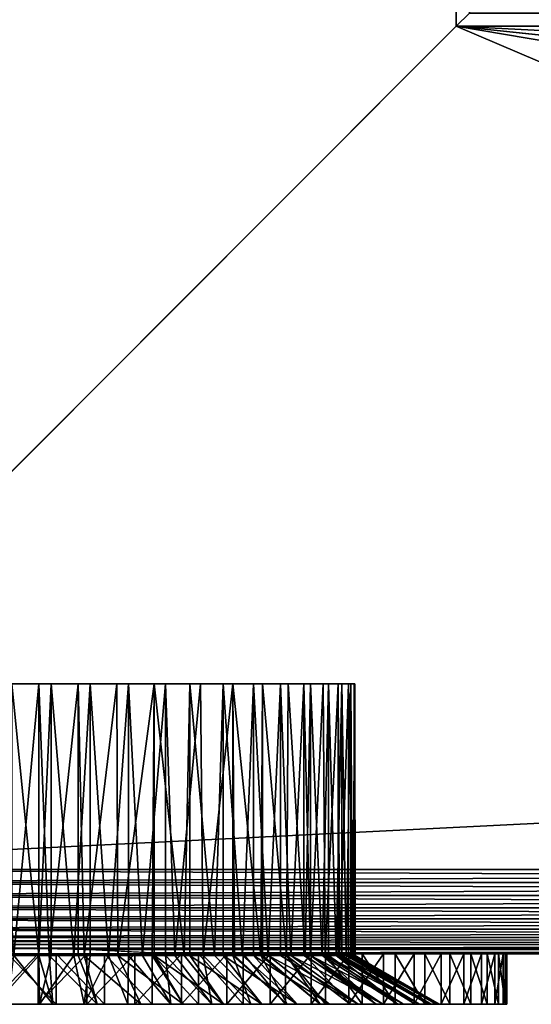
# Model space of a CAD drawing. Extents: x 0 to 551, y 0 to 1321.
# Drawn here: x 15 to 30, y 89 to 118 of the extents above; entities that cross this region are included whole.
import ezdxf

# ---------------------------------------------------------------- set-up
doc = ezdxf.new("R2010")
doc.units = 0
doc.header["$MEASUREMENT"] = 0

msp = doc.modelspace()

# ---------------------------------------------------------------- linework, layer by layer
for points in [[(2.499998, 93.125191, 68), (27.5, 1293.125, 68), (2.499998, 1318.125, 68)], [(2.499998, 93.125191, 38), (2.499998, 1318.125, 38), (27.5, 118.125198, 38)], [(27.5, 118.125198, 38), (2.499998, 1318.125, 38), (27.5, 1293.125, 38)], [(2.499998, 1318.125, 66.5), (27.5, 1293.125, 66.5), (2.499998, 93.125191, 66.5)], [(27.5, 1293.125, 39.5), (2.499998, 1318.125, 39.5), (27.5, 118.125198, 39.5)], [(27.5, 118.125198, 39.5), (2.499998, 1318.125, 39.5), (2.499998, 93.125191, 39.5)], [(27.5, 118.125198, 68), (27.5, 1293.125, 68), (2.499998, 93.125191, 68)], [(2.499998, 93.125191, 66.5), (27.5, 1293.125, 66.5), (27.5, 118.125198, 66.5)], [(27.891069, 118.516296, 67.969223), (27.5, 1293.125, 68), (27.5, 118.125198, 68)], [(27.891069, 1292.734009, 38.030781), (27.5, 118.125198, 38), (27.5, 1293.125, 38)], [(27.891069, 1292.734009, 38.030781), (27.891069, 118.516296, 38.030781), (27.5, 118.125198, 38)], [(502.5, 118.125198, 38), (27.5, 118.125198, 38), (27.891069, 118.516296, 38.030781)], [(502.108887, 118.516296, 67.969223), (27.891069, 118.516296, 67.969223), (27.5, 118.125198, 68)], [(502.108887, 118.516296, 67.969223), (27.5, 118.125198, 68), (502.5, 118.125198, 68)], [(502.5, 118.125198, 38), (27.891069, 118.516296, 38.030781), (502.108887, 118.516296, 38.030781)], [(86.213318, 93.125191, 38), (2.499998, 93.125191, 38), (27.5, 118.125198, 38)], [(27.5, 118.125198, 68), (2.499998, 93.125191, 68), (86.213318, 93.125191, 68)], [(27.5, 118.125198, 66.5), (527.5, 93.125191, 66.5), (2.499998, 93.125191, 66.5)], [(527.5, 93.125191, 39.5), (502.5, 118.125198, 39.5), (2.499998, 93.125191, 39.5)], [(2.499998, 93.125191, 39.5), (502.5, 118.125198, 39.5), (27.5, 118.125198, 39.5)], [(502.5, 118.125198, 38), (265, 93.125191, 38), (27.5, 118.125198, 38)], [(27.5, 118.125198, 38), (265, 93.125191, 38), (175.606705, 93.125191, 38)], [(27.5, 118.125198, 38), (175.606705, 93.125191, 38), (86.213318, 93.125191, 38)], [(86.213318, 93.125191, 68), (175.606705, 93.125191, 68), (27.5, 118.125198, 68)], [(27.5, 118.125198, 68), (175.606705, 93.125191, 68), (265, 93.125191, 68)], [(27.5, 118.125198, 68), (265, 93.125191, 68), (502.5, 118.125198, 68)], [(502.5, 118.125198, 66.5), (527.5, 93.125191, 66.5), (27.5, 118.125198, 66.5)], [(15.10906, 98.625214, 62.499371), (14.37032, 90.568573, 62.479111), (13.94087, 98.625214, 62.440781)], [(14.30637, 98.625214, 43.52536), (14.30637, 90.568573, 43.52536), (15.1065, 90.568573, 43.500599)], [(14.30637, 98.625214, 43.52536), (15.1065, 90.568573, 43.500599), (15.47593, 98.625214, 43.511929)], [(15.10906, 98.625214, 62.499371), (15.10906, 90.568573, 62.499371), (14.37032, 90.568573, 62.479111)], [(15.1065, 90.568573, 43.500599), (15.47593, 90.568573, 43.511929), (15.47593, 98.625214, 43.511929)], [(16.275579, 98.625214, 62.413971), (15.41692, 90.568573, 62.490849), (15.10906, 98.625214, 62.499371)], [(15.41692, 90.568573, 62.490849), (15.10906, 90.568573, 62.499371), (15.10906, 98.625214, 62.499371)], [(16.275579, 98.625214, 62.413971), (16.275579, 90.568573, 62.413971), (15.41692, 90.568573, 62.490849)], [(15.47593, 98.625214, 43.511929), (15.47593, 90.568573, 43.511929), (16.15089, 90.568573, 43.569969)], [(15.47593, 98.625214, 43.511929), (16.15089, 90.568573, 43.569969), (16.638281, 98.625214, 43.64233)], [(16.15089, 90.568573, 43.569969), (16.638281, 90.568573, 43.64233), (16.638281, 98.625214, 43.64233)], [(17.4228, 98.625214, 62.18586), (16.45845, 90.568573, 62.387379), (16.275579, 98.625214, 62.413971)], [(16.45845, 90.568573, 62.387379), (16.275579, 90.568573, 62.413971), (16.275579, 98.625214, 62.413971)], [(17.4228, 98.625214, 62.18586), (17.453819, 90.568565, 62.179371), (16.45845, 90.568573, 62.387379)], [(16.638281, 98.625214, 43.64233), (16.638281, 90.568573, 43.64233), (17.18128, 90.568573, 43.753811)], [(16.638281, 98.625214, 43.64233), (17.18128, 90.568573, 43.753811), (17.775829, 98.625214, 43.914581)], [(17.18128, 90.568573, 43.753811), (17.775829, 90.568573, 43.914581), (17.775829, 98.625214, 43.914581)], [(18.533291, 98.625214, 61.818501), (17.453819, 90.568565, 62.179371), (17.4228, 98.625214, 62.18586)], [(18.533291, 98.625214, 61.818501), (18.476009, 90.568573, 61.841228), (17.453819, 90.568565, 62.179371)], [(17.775829, 98.625214, 43.914581), (17.775829, 90.568573, 43.914581), (18.1852, 90.568573, 44.049889)], [(17.775829, 98.625214, 43.914581), (18.1852, 90.568573, 44.049889), (18.87125, 98.625214, 44.324558)], [(18.1852, 90.568573, 44.049889), (18.87125, 90.568573, 44.324558), (18.87125, 98.625214, 44.324558)], [(18.533291, 90.568573, 61.818501), (18.476009, 90.568573, 61.841228), (18.533291, 98.625214, 61.818501)], [(18.533291, 90.568573, 61.818501), (18.533291, 98.625214, 61.818501), (19.42754, 90.568573, 61.405182)], [(19.42754, 90.568573, 61.405182), (18.533291, 98.625214, 61.818501), (19.5902, 98.625214, 61.317459)], [(18.87125, 98.625214, 44.324558), (18.87125, 90.568573, 44.324558), (19.15044, 90.568573, 44.454609)], [(18.87125, 98.625214, 44.324558), (19.15044, 90.568573, 44.454609), (19.90807, 98.625214, 44.866051)], [(19.991663, 90.568466, 44.9118), (19.90807, 98.625214, 44.866051), (19.15044, 90.568573, 44.454609)], [(19.42754, 90.568573, 61.405182), (19.5902, 98.625214, 61.317459), (19.5902, 90.568573, 61.317459)], [(20.57749, 98.625214, 60.690338), (20.3253, 90.568573, 60.8671), (19.5902, 98.625214, 61.317459)], [(19.5902, 90.568573, 61.317459), (19.5902, 98.625214, 61.317459), (20.3253, 90.568573, 60.8671)], [(19.991663, 90.568466, 44.9118), (20.87039, 98.625214, 45.530842), (19.90807, 98.625214, 44.866051)], [(20.87039, 90.568573, 45.530842), (20.87039, 98.625214, 45.530842), (19.991663, 90.568466, 44.9118)], [(20.57749, 98.625214, 60.690338), (20.57749, 90.568573, 60.690338), (20.3253, 90.568573, 60.8671)], [(21.480261, 98.625214, 59.94664), (21.1584, 90.568573, 60.233521), (20.57749, 98.625214, 60.690338)], [(21.1584, 90.568573, 60.233521), (20.57749, 90.568573, 60.690338), (20.57749, 98.625214, 60.690338)], [(20.87039, 90.568573, 45.530842), (20.91873, 90.568573, 45.569069), (20.87039, 98.625214, 45.530842)], [(20.87039, 98.625214, 45.530842), (20.91873, 90.568573, 45.569069), (21.70026, 90.568573, 46.26527)], [(20.87039, 98.625214, 45.530842), (21.70026, 90.568573, 46.26527), (21.743771, 98.625214, 46.308861)], [(21.480261, 98.625214, 59.94664), (21.480261, 90.568573, 59.94664), (21.1584, 90.568573, 60.233521)], [(22.284809, 98.625214, 59.097641), (21.916809, 90.568573, 59.512138), (21.480261, 98.625214, 59.94664)], [(21.916809, 90.568573, 59.512138), (21.480261, 90.568573, 59.94664), (21.480261, 98.625214, 59.94664)], [(21.70026, 90.568573, 46.26527), (21.743771, 90.568573, 46.308861), (21.743771, 98.625214, 46.308861)], [(21.743771, 98.625214, 46.308861), (21.743771, 90.568573, 46.308861), (22.459873, 90.568886, 47.110535)], [(21.743771, 98.625214, 46.308861), (22.459873, 90.568886, 47.110535), (22.51494, 98.625214, 47.188309)], [(22.284809, 98.625214, 59.097641), (22.284809, 90.568573, 59.097641), (21.916809, 90.568573, 59.512138)], [(22.97896, 98.625214, 58.1562), (22.591169, 90.568573, 58.71172), (22.284809, 98.625214, 59.097641)], [(22.591169, 90.568573, 58.71172), (22.284809, 90.568573, 59.097641), (22.284809, 98.625214, 59.097641)], [(22.51494, 98.625214, 47.188309), (22.459873, 90.568886, 47.110535), (23.010851, 90.568573, 47.893501)], [(22.51494, 98.625214, 47.188309), (23.010851, 90.568573, 47.893501), (23.17214, 98.625214, 48.155861)], [(22.97896, 98.625214, 58.1562), (22.97896, 90.568573, 58.1562), (22.591169, 90.568573, 58.71172)], [(23.55212, 98.625214, 57.1366), (23.17345, 90.568573, 57.841961), (22.97896, 98.625214, 58.1562)], [(23.17345, 90.568573, 57.841961), (22.97896, 90.568573, 58.1562), (22.97896, 98.625214, 58.1562)], [(23.010851, 90.568573, 47.893501), (23.17214, 90.568573, 48.155861), (23.17214, 98.625214, 48.155861)], [(23.17214, 98.625214, 48.155861), (23.17214, 90.568573, 48.155861), (23.523991, 90.568573, 48.805752)], [(23.17214, 98.625214, 48.155861), (23.523991, 90.568573, 48.805752), (23.705481, 98.625214, 49.196838)], [(23.55212, 98.625214, 57.1366), (23.611687, 90.569237, 57.024002), (23.17345, 90.568573, 57.841961)], [(23.523991, 90.568573, 48.805752), (23.705481, 90.568573, 49.196838), (23.705481, 98.625214, 49.196838)], [(23.99564, 98.625214, 56.054291), (23.611687, 90.569237, 57.024002), (23.55212, 98.625214, 57.1366)], [(23.99564, 98.625214, 56.054291), (23.99564, 90.568573, 56.054291), (23.611687, 90.569237, 57.024002)], [(23.705481, 98.625214, 49.196838), (23.705481, 90.568573, 49.196838), (23.933649, 90.568573, 49.768921)], [(23.705481, 98.625214, 49.196838), (23.933649, 90.568573, 49.768921), (24.10692, 98.625214, 50.295471)], [(23.933649, 90.568573, 49.768921), (24.10692, 90.568573, 50.295471), (24.10692, 98.625214, 50.295471)], [(24.30278, 98.625214, 54.92569), (24.0345, 90.568573, 55.937382), (23.99564, 98.625214, 56.054291)], [(24.0345, 90.568573, 55.937382), (23.99564, 90.568573, 56.054291), (23.99564, 98.625214, 56.054291)], [(24.30278, 98.625214, 54.92569), (24.30278, 90.568573, 54.92569), (24.0345, 90.568573, 55.937382)], [(24.10692, 98.625214, 50.295471), (24.10692, 90.568573, 50.295471), (24.23489, 90.568573, 50.771301)], [(24.10692, 98.625214, 50.295471), (24.23489, 90.568573, 50.771301), (24.37019, 98.625214, 51.435101)], [(24.23489, 90.568573, 50.771301), (24.37019, 90.568573, 51.435101), (24.37019, 98.625214, 51.435101)], [(24.468901, 98.625214, 53.767891), (24.45817, 90.568573, 53.890621), (24.30278, 98.625214, 54.92569)], [(24.45817, 90.568573, 53.890621), (24.30278, 90.568573, 54.92569), (24.30278, 98.625214, 54.92569)], [(24.37019, 98.625214, 51.435101), (24.37019, 90.568573, 51.435101), (24.424021, 90.568573, 51.800739)], [(24.37019, 98.625214, 51.435101), (24.424021, 90.568573, 51.800739), (24.49152, 98.625214, 52.59845)], [(24.424021, 90.568573, 51.800739), (24.501507, 90.568413, 52.725643), (24.49152, 98.625214, 52.59845)], [(24.468901, 98.625214, 53.767891), (24.468901, 90.568573, 53.767891), (24.45817, 90.568573, 53.890621)], [(24.49152, 98.625214, 52.59845), (24.501507, 90.568413, 52.725643), (24.468901, 98.625214, 53.767891)], [(24.501507, 90.568413, 52.725643), (24.468901, 90.568573, 53.767891), (24.468901, 98.625214, 53.767891)], [(2.108932, 92.734131, 67.969223), (86.213318, 92.734131, 67.969223), (86.213318, 93.125191, 68)], [(2.108932, 92.734131, 67.969223), (86.213318, 93.125191, 68), (2.499998, 93.125191, 68)], [(2.499998, 93.125191, 38), (86.213318, 92.734131, 38.030781), (2.108932, 92.734131, 38.030781)], [(2.499998, 93.125191, 38), (86.213318, 93.125191, 38), (86.213318, 92.734131, 38.030781)], [(1.727462, 92.352661, 67.87764), (86.213318, 92.352661, 67.87764), (86.213318, 92.734131, 67.969223)], [(1.727462, 92.352661, 67.87764), (86.213318, 92.734131, 67.969223), (2.108932, 92.734131, 67.969223)], [(2.108932, 92.734131, 38.030781), (86.213318, 92.352661, 38.12236), (1.727462, 92.352661, 38.12236)], [(2.108932, 92.734131, 38.030781), (86.213318, 92.734131, 38.030781), (86.213318, 92.352661, 38.12236)], [(1.365006, 91.990227, 67.727524), (86.213318, 91.990227, 67.727524), (86.213318, 92.352661, 67.87764)], [(1.365006, 91.990227, 67.727524), (86.213318, 92.352661, 67.87764), (1.727462, 92.352661, 67.87764)], [(1.727462, 92.352661, 38.12236), (86.213318, 91.990227, 38.27248), (1.365006, 91.990227, 38.27248)], [(1.727462, 92.352661, 38.12236), (86.213318, 92.352661, 38.12236), (86.213318, 91.990227, 38.27248)], [(1.030564, 91.655731, 67.522537), (86.213318, 91.655731, 67.522537), (86.213318, 91.990227, 67.727524)], [(1.030564, 91.655731, 67.522537), (86.213318, 91.990227, 67.727524), (1.365006, 91.990227, 67.727524)], [(1.365006, 91.990227, 38.27248), (86.213318, 91.655731, 38.477459), (1.030564, 91.655731, 38.477459)], [(1.365006, 91.990227, 38.27248), (86.213318, 91.990227, 38.27248), (86.213318, 91.655731, 38.477459)], [(0.732243, 91.357437, 67.267769), (86.213318, 91.357437, 67.267769), (86.213318, 91.655731, 67.522537)], [(0.732243, 91.357437, 67.267769), (86.213318, 91.655731, 67.522537), (1.030564, 91.655731, 67.522537)], [(1.030564, 91.655731, 38.477459), (86.213318, 91.357437, 38.732231), (0.732243, 91.357437, 38.732231)], [(1.030564, 91.655731, 38.477459), (86.213318, 91.655731, 38.477459), (86.213318, 91.357437, 38.732231)], [(0.368416, 90.993607, 66.806252), (86.213318, 90.897682, 66.634979), (86.213318, 91.102661, 66.96946)], [(0.368416, 90.993607, 66.806252), (86.213318, 91.102661, 66.96946), (0.477433, 91.102661, 66.96946)], [(0.477433, 91.102661, 39.03054), (86.213318, 91.102661, 39.03054), (0.368416, 90.993607, 39.193748)], [(0.368416, 90.993607, 39.193748), (86.213318, 91.102661, 39.03054), (86.213318, 90.897682, 39.365021)], [(0.477433, 91.102661, 66.96946), (86.213318, 91.102661, 66.96946), (86.213318, 91.357437, 67.267769)], [(0.477433, 91.102661, 66.96946), (86.213318, 91.357437, 67.267769), (0.732243, 91.357437, 67.267769)], [(0.732243, 91.357437, 38.732231), (86.213318, 91.102661, 39.03054), (0.477433, 91.102661, 39.03054)], [(0.732243, 91.357437, 38.732231), (86.213318, 91.357437, 38.732231), (86.213318, 91.102661, 39.03054)], [(0.272453, 90.897682, 66.634979), (86.213318, 90.897682, 66.634979), (0.368416, 90.993607, 66.806252)], [(0.368416, 90.993607, 39.193748), (86.213318, 90.897682, 39.365021), (0.272453, 90.897682, 39.365021)], [(12.79533, 90.747566, 66.272537), (14.71245, 90.793488, 66.401711), (0.272453, 90.897682, 66.634979)], [(0.272453, 90.897682, 66.634979), (14.71245, 90.793488, 66.401711), (86.213318, 90.897682, 66.634979)], [(13.56399, 90.747566, 39.727459), (0.272453, 90.897682, 39.365021), (14.99552, 90.774147, 39.650002)], [(14.99552, 90.774147, 39.650002), (0.272453, 90.897682, 39.365021), (86.213318, 90.897682, 39.365021)], [(86.213318, 90.897682, 66.634979), (14.71245, 90.793488, 66.401711), (86.213318, 90.747566, 66.272537)], [(14.99552, 90.774147, 39.650002), (86.213318, 90.897682, 39.365021), (16.43598, 90.747566, 39.727459)], [(16.43598, 90.747566, 39.727459), (86.213318, 90.897682, 39.365021), (86.213318, 90.747566, 39.727459)], [(15.09374, 90.625198, 39.000309), (15.09374, 89.125221, 39.000309), (13.65376, 89.125221, 39.064869)], [(15.09374, 90.625198, 39.000309), (13.65376, 89.125221, 39.064869), (13.65376, 90.625198, 39.064869)], [(15.13457, 89.125221, 41.000751), (15.1065, 90.568573, 43.500599), (13.81373, 89.125221, 41.058781)], [(15.1065, 90.568573, 43.500599), (14.30637, 90.568573, 43.52536), (13.81373, 89.125221, 41.058781)], [(14.18567, 90.625198, 66.976303), (14.18567, 89.125221, 66.976303), (15.62709, 89.125221, 66.985947)], [(14.18567, 90.625198, 66.976303), (15.62709, 89.125221, 66.985947), (15.62709, 90.625198, 66.985947)], [(14.20462, 89.125221, 64.97361), (14.37032, 90.568573, 62.479111), (15.52665, 89.125221, 64.988441)], [(14.37032, 90.568573, 62.479111), (15.10906, 90.568573, 62.499371), (15.52665, 89.125221, 64.988441)], [(86.213318, 90.747566, 66.272537), (14.71245, 90.793488, 66.401711), (16.618191, 90.747566, 66.272537)], [(16.532721, 90.625198, 39.084148), (16.532721, 89.125221, 39.084148), (15.09374, 89.125221, 39.000309)], [(16.532721, 90.625198, 39.084148), (15.09374, 89.125221, 39.000309), (15.09374, 90.625198, 39.000309)], [(15.13457, 89.125221, 41.000751), (15.47593, 90.568573, 43.511929), (15.1065, 90.568573, 43.500599)], [(15.52665, 89.125221, 64.988441), (15.10906, 90.568573, 62.499371), (15.41692, 90.568573, 62.490849)], [(16.453739, 89.125221, 41.088379), (16.15089, 90.568573, 43.569969), (15.13457, 89.125221, 41.000751)], [(16.15089, 90.568573, 43.569969), (15.47593, 90.568573, 43.511929), (15.13457, 89.125221, 41.000751)], [(15.52665, 89.125221, 64.988441), (15.41692, 90.568573, 62.490849), (16.84231, 89.125221, 64.857742)], [(15.41692, 90.568573, 62.490849), (16.275579, 90.568573, 62.413971), (16.84231, 89.125221, 64.857742)], [(15.62709, 90.625198, 66.985947), (15.62709, 89.125221, 66.985947), (17.061769, 89.125221, 66.847343)], [(15.62709, 90.625198, 66.985947), (17.061769, 89.125221, 66.847343), (17.061769, 90.625198, 66.847343)], [(16.453739, 89.125221, 41.088379), (16.638281, 90.568573, 43.64233), (16.15089, 90.568573, 43.569969)], [(16.84231, 89.125221, 64.857742), (16.275579, 90.568573, 62.413971), (16.45845, 90.568573, 62.387379)], [(16.43598, 90.747566, 39.727459), (86.213318, 90.747566, 39.727459), (18.47023, 90.655983, 40.10891)], [(17.755329, 89.125221, 41.320599), (17.18128, 90.568573, 43.753811), (16.453739, 89.125221, 41.088379)], [(17.18128, 90.568573, 43.753811), (16.638281, 90.568573, 43.64233), (16.453739, 89.125221, 41.088379)], [(16.84231, 89.125221, 64.857742), (16.45845, 90.568573, 62.387379), (18.13555, 89.125221, 64.583099)], [(16.45845, 90.568573, 62.387379), (17.453819, 90.568565, 62.179371), (18.13555, 89.125221, 64.583099)], [(17.95542, 90.625198, 39.315498), (17.95542, 89.125221, 39.315498), (16.532721, 89.125221, 39.084148)], [(17.95542, 90.625198, 39.315498), (16.532721, 89.125221, 39.084148), (16.532721, 90.625198, 39.084148)], [(86.213318, 90.747566, 66.272537), (16.618191, 90.747566, 66.272537), (18.481489, 90.655983, 65.89109)], [(17.061769, 90.625198, 66.847343), (17.061769, 89.125221, 66.847343), (18.47464, 89.125221, 66.561958)], [(17.061769, 90.625198, 66.847343), (18.47464, 89.125221, 66.561958), (18.47464, 90.625198, 66.561958)], [(17.755329, 89.125221, 41.320599), (17.775829, 90.568573, 43.914581), (17.18128, 90.568573, 43.753811)], [(17.453819, 90.568565, 62.179371), (18.476009, 90.568573, 61.841228), (19.39076, 89.125221, 64.167862)], [(18.13555, 89.125221, 64.583099), (17.453819, 90.568565, 62.179371), (19.39076, 89.125221, 64.167862)], [(19.02342, 89.125221, 41.694599), (17.775829, 90.568573, 43.914581), (17.755329, 89.125221, 41.320599)], [(19.02342, 89.125221, 41.694599), (18.1852, 90.568573, 44.049889), (17.775829, 90.568573, 43.914581)], [(19.34683, 90.625198, 39.69191), (19.34683, 89.125221, 39.69191), (17.95542, 89.125221, 39.315498)], [(19.34683, 90.625198, 39.69191), (17.95542, 89.125221, 39.315498), (17.95542, 90.625198, 39.315498)], [(18.87125, 90.568573, 44.324558), (18.1852, 90.568573, 44.049889), (19.02342, 89.125221, 41.694599)], [(18.47023, 90.655983, 40.10891), (86.213318, 90.747566, 39.727459), (86.213318, 90.655983, 40.10891)], [(18.47023, 90.655983, 40.10891), (86.213318, 90.655983, 40.10891), (19.687469, 90.625198, 40.5)], [(18.47464, 90.625198, 66.561958), (18.47464, 89.125221, 66.561958), (19.85067, 89.125221, 66.132812)], [(18.47464, 90.625198, 66.561958), (19.85067, 89.125221, 66.132812), (19.85067, 90.625198, 66.132812)], [(19.39076, 89.125221, 64.167862), (18.476009, 90.568573, 61.841228), (18.533291, 90.568573, 61.818501)], [(18.481489, 90.655983, 65.89109), (86.213318, 90.655983, 65.89109), (86.213318, 90.747566, 66.272537)], [(19.56671, 90.62561, 65.544617), (86.213318, 90.655983, 65.89109), (18.481489, 90.655983, 65.89109)], [(19.39076, 89.125221, 64.167862), (18.533291, 90.568573, 61.818501), (20.59269, 89.125221, 63.617062)], [(18.533291, 90.568573, 61.818501), (19.42754, 90.568573, 61.405182), (20.59269, 89.125221, 63.617062)], [(20.242689, 89.125221, 42.205818), (19.15044, 90.568573, 44.454609), (18.87125, 90.568573, 44.324558)], [(20.242689, 89.125221, 42.205818), (18.87125, 90.568573, 44.324558), (19.02342, 89.125221, 41.694599)], [(19.991663, 90.568466, 44.9118), (19.15044, 90.568573, 44.454609), (20.242689, 89.125221, 42.205818)], [(20.69211, 90.625198, 40.209389), (20.69211, 89.125221, 40.209389), (19.34683, 89.125221, 39.69191)], [(20.69211, 90.625198, 40.209389), (19.34683, 89.125221, 39.69191), (19.34683, 90.625198, 39.69191)], [(20.59269, 89.125221, 63.617062), (19.42754, 90.568573, 61.405182), (19.5902, 90.568573, 61.317459)], [(19.56671, 90.62561, 65.544617), (86.213318, 90.625198, 65.5), (86.213318, 90.655983, 65.89109)], [(19.687469, 90.625198, 65.5), (86.213318, 90.625198, 65.5), (19.56671, 90.62561, 65.544617)], [(20.59269, 89.125221, 63.617062), (19.5902, 90.568573, 61.317459), (21.726669, 89.125221, 62.937389)], [(19.5902, 90.568573, 61.317459), (20.3253, 90.568573, 60.8671), (21.726669, 89.125221, 62.937389)], [(19.687469, 90.625198, 40.5), (86.213318, 90.655983, 40.10891), (86.213318, 90.625198, 40.5)], [(21.730659, 90.625198, 41.470879), (19.687469, 90.625198, 40.5), (86.213318, 90.625198, 40.5)], [(19.687469, 90.625198, 65.5), (21.660271, 90.625198, 64.569923), (86.213318, 90.625198, 65.5)], [(19.85067, 90.625198, 66.132812), (19.85067, 89.125221, 66.132812), (21.17532, 89.125221, 65.564453)], [(19.85067, 90.625198, 66.132812), (21.17532, 89.125221, 65.564453), (21.17532, 90.625198, 65.564453)], [(20.87039, 90.568573, 45.530842), (19.991663, 90.568466, 44.9118), (21.39831, 89.125221, 42.848068)], [(21.39831, 89.125221, 42.848068), (19.991663, 90.568466, 44.9118), (20.242689, 89.125221, 42.205818)], [(21.726669, 89.125221, 62.937389), (20.3253, 90.568573, 60.8671), (20.57749, 90.568573, 60.690338)], [(21.726669, 89.125221, 62.937389), (20.57749, 90.568573, 60.690338), (22.779051, 89.125221, 62.137081)], [(20.57749, 90.568573, 60.690338), (21.1584, 90.568573, 60.233521), (22.779051, 89.125221, 62.137081)], [(21.977131, 90.625198, 40.86245), (21.977131, 89.125221, 40.86245), (20.69211, 89.125221, 40.209389)], [(21.977131, 90.625198, 40.86245), (20.69211, 89.125221, 40.209389), (20.69211, 90.625198, 40.209389)], [(22.476259, 89.125221, 43.61356), (20.91873, 90.568573, 45.569069), (20.87039, 90.568573, 45.530842)], [(22.476259, 89.125221, 43.61356), (20.87039, 90.568573, 45.530842), (21.39831, 89.125221, 42.848068)], [(21.70026, 90.568573, 46.26527), (20.91873, 90.568573, 45.569069), (22.476259, 89.125221, 43.61356)], [(22.779051, 89.125221, 62.137081), (21.1584, 90.568573, 60.233521), (21.480261, 90.568573, 59.94664)], [(21.17532, 90.625198, 65.564453), (21.17532, 89.125221, 65.564453), (22.434469, 89.125221, 64.8629)], [(21.17532, 90.625198, 65.564453), (22.434469, 89.125221, 64.8629), (22.434469, 90.625198, 64.8629)], [(22.779051, 89.125221, 62.137081), (21.480261, 90.568573, 59.94664), (23.737009, 89.125221, 61.225868)], [(23.737009, 89.125221, 61.225868), (21.480261, 90.568573, 59.94664), (21.916809, 90.568573, 59.512138)], [(86.213318, 90.625198, 65.5), (21.660271, 90.625198, 64.569923), (23.45532, 90.625198, 63.33102)], [(23.46349, 89.125221, 44.492981), (21.743771, 90.568573, 46.308861), (21.70026, 90.568573, 46.26527)], [(23.46349, 89.125221, 44.492981), (21.70026, 90.568573, 46.26527), (22.476259, 89.125221, 43.61356)], [(86.213318, 90.625198, 40.5), (23.58061, 90.625198, 42.772789), (21.730659, 90.625198, 41.470879)], [(22.459873, 90.568886, 47.110535), (21.743771, 90.568573, 46.308861), (23.46349, 89.125221, 44.492981)], [(23.737009, 89.125221, 61.225868), (21.916809, 90.568573, 59.512138), (24.588881, 89.125221, 60.214802)], [(21.916809, 90.568573, 59.512138), (22.284809, 90.568573, 59.097641), (24.588881, 89.125221, 60.214802)], [(23.18811, 90.625198, 41.644169), (23.18811, 89.125221, 41.644169), (21.977131, 89.125221, 40.86245)], [(23.18811, 90.625198, 41.644169), (21.977131, 89.125221, 40.86245), (21.977131, 90.625198, 40.86245)], [(24.588881, 89.125221, 60.214802), (22.284809, 90.568573, 59.097641), (22.591169, 90.568573, 58.71172)], [(22.434469, 90.625198, 64.8629), (22.434469, 89.125221, 64.8629), (23.61482, 89.125221, 64.035606)], [(22.434469, 90.625198, 64.8629), (23.61482, 89.125221, 64.035606), (23.61482, 90.625198, 64.035606)], [(23.010851, 90.568573, 47.893501), (22.459873, 90.568886, 47.110535), (24.34796, 89.125221, 45.475658)], [(24.34796, 89.125221, 45.475658), (22.459873, 90.568886, 47.110535), (23.46349, 89.125221, 44.492981)], [(24.588881, 89.125221, 60.214802), (22.591169, 90.568573, 58.71172), (25.324369, 89.125221, 59.11615)], [(22.591169, 90.568573, 58.71172), (22.97896, 90.568573, 58.1562), (25.324369, 89.125221, 59.11615)], [(25.324369, 89.125221, 59.11615), (22.97896, 90.568573, 58.1562), (23.17345, 90.568573, 57.841961)], [(25.11898, 89.125221, 46.549679), (23.17214, 90.568573, 48.155861), (23.010851, 90.568573, 47.893501)], [(25.11898, 89.125221, 46.549679), (23.010851, 90.568573, 47.893501), (24.34796, 89.125221, 45.475658)], [(23.523991, 90.568573, 48.805752), (23.17214, 90.568573, 48.155861), (25.11898, 89.125221, 46.549679)], [(23.17345, 90.568573, 57.841961), (23.611687, 90.569237, 57.024002), (25.934549, 89.125221, 57.943272)], [(25.324369, 89.125221, 59.11615), (23.17345, 90.568573, 57.841961), (25.934549, 89.125221, 57.943272)], [(24.312321, 90.625198, 42.546268), (24.312321, 89.125221, 42.546268), (23.18811, 89.125221, 41.644169)], [(24.312321, 90.625198, 42.546268), (23.18811, 89.125221, 41.644169), (23.18811, 90.625198, 41.644169)], [(23.45532, 90.625198, 63.33102), (25.024679, 90.625198, 61.816368), (86.213318, 90.625198, 65.5)], [(25.767151, 89.125221, 47.702), (23.705481, 90.568573, 49.196838), (23.523991, 90.568573, 48.805752)], [(25.767151, 89.125221, 47.702), (23.523991, 90.568573, 48.805752), (25.11898, 89.125221, 46.549679)], [(86.213318, 90.625198, 40.5), (25.17, 90.625198, 44.334358), (23.58061, 90.625198, 42.772789)], [(25.934549, 89.125221, 57.943272), (23.611687, 90.569237, 57.024002), (26.41198, 89.125221, 56.710381)], [(23.611687, 90.569237, 57.024002), (23.99564, 90.568573, 56.054291), (26.41198, 89.125221, 56.710381)], [(23.61482, 90.625198, 64.035606), (23.61482, 89.125221, 64.035606), (24.703859, 89.125221, 63.091331)], [(23.61482, 90.625198, 64.035606), (24.703859, 89.125221, 63.091331), (24.703859, 90.625198, 63.091331)], [(23.933649, 90.568573, 49.768921), (23.705481, 90.568573, 49.196838), (25.767151, 89.125221, 47.702)], [(26.284611, 89.125221, 48.918629), (24.10692, 90.568573, 50.295471), (23.933649, 90.568573, 49.768921)], [(26.284611, 89.125221, 48.918629), (23.933649, 90.568573, 49.768921), (25.767151, 89.125221, 47.702)], [(26.41198, 89.125221, 56.710381), (23.99564, 90.568573, 56.054291), (24.0345, 90.568573, 55.937382)], [(26.41198, 89.125221, 56.710381), (24.0345, 90.568573, 55.937382), (26.750891, 89.125221, 55.432449)], [(26.750891, 89.125221, 55.432449), (24.0345, 90.568573, 55.937382), (24.30278, 90.568573, 54.92569)], [(26.665091, 89.125221, 50.184799), (24.23489, 90.568573, 50.771301), (24.10692, 90.568573, 50.295471)], [(26.665091, 89.125221, 50.184799), (24.10692, 90.568573, 50.295471), (26.284611, 89.125221, 48.918629)], [(24.37019, 90.568573, 51.435101), (24.23489, 90.568573, 50.771301), (26.665091, 89.125221, 50.184799)], [(26.750891, 89.125221, 55.432449), (24.30278, 90.568573, 54.92569), (26.94714, 89.125221, 54.124989)], [(24.30278, 90.568573, 54.92569), (24.45817, 90.568573, 53.890621), (26.94714, 89.125221, 54.124989)], [(25.337851, 90.625198, 43.559181), (25.337851, 89.125221, 43.559181), (24.312321, 89.125221, 42.546268)], [(25.337851, 90.625198, 43.559181), (24.312321, 89.125221, 42.546268), (24.312321, 90.625198, 42.546268)], [(26.90399, 89.125221, 51.485149), (24.424021, 90.568573, 51.800739), (24.37019, 90.568573, 51.435101)], [(26.90399, 89.125221, 51.485149), (24.37019, 90.568573, 51.435101), (26.665091, 89.125221, 50.184799)], [(24.501507, 90.568413, 52.725643), (24.424021, 90.568573, 51.800739), (26.90399, 89.125221, 51.485149)], [(26.94714, 89.125221, 54.124989), (24.45817, 90.568573, 53.890621), (24.468901, 90.568573, 53.767891)], [(26.94714, 89.125221, 54.124989), (24.468901, 90.568573, 53.767891), (26.9984, 89.125221, 52.803879)], [(24.468901, 90.568573, 53.767891), (24.501507, 90.568413, 52.725643), (26.9984, 89.125221, 52.803879)], [(26.9984, 89.125221, 52.803879), (24.501507, 90.568413, 52.725643), (26.90399, 89.125221, 51.485149)], [(24.703859, 90.625198, 63.091331), (24.703859, 89.125221, 63.091331), (25.69002, 89.125221, 62.040089)], [(24.703859, 90.625198, 63.091331), (25.69002, 89.125221, 62.040089), (25.69002, 90.625198, 62.040089)], [(86.213318, 90.625198, 65.5), (25.024679, 90.625198, 61.816368), (26.32645, 90.625198, 60.066399)], [(26.495701, 90.625198, 46.125221), (25.17, 90.625198, 44.334358), (86.213318, 90.625198, 40.5)], [(26.253759, 90.625198, 44.672169), (26.253759, 89.125221, 44.672169), (25.337851, 89.125221, 43.559181)], [(26.253759, 90.625198, 44.672169), (25.337851, 89.125221, 43.559181), (25.337851, 90.625198, 43.559181)], [(25.69002, 90.625198, 62.040089), (25.69002, 89.125221, 62.040089), (26.56287, 89.125221, 60.893009)], [(25.69002, 90.625198, 62.040089), (26.56287, 89.125221, 60.893009), (26.56287, 90.625198, 60.893009)], [(27.050409, 90.625198, 45.873428), (27.050409, 89.125221, 45.873428), (26.253759, 89.125221, 44.672169)], [(27.050409, 90.625198, 45.873428), (26.253759, 89.125221, 44.672169), (26.253759, 90.625198, 44.672169)], [(86.213318, 90.625198, 65.5), (26.32645, 90.625198, 60.066399), (27.325899, 90.625198, 58.127819)], [(27.52507, 90.625198, 48.10133), (26.495701, 90.625198, 46.125221), (86.213318, 90.625198, 40.5)], [(26.56287, 90.625198, 60.893009), (26.56287, 89.125221, 60.893009), (27.313169, 89.125221, 59.66227)], [(26.56287, 90.625198, 60.893009), (27.313169, 89.125221, 59.66227), (27.313169, 90.625198, 59.66227)], [(27.71929, 90.625198, 47.15023), (27.71929, 89.125221, 47.15023), (27.050409, 89.125221, 45.873428)], [(27.71929, 90.625198, 47.15023), (27.050409, 89.125221, 45.873428), (27.050409, 90.625198, 45.873428)], [(27.313169, 90.625198, 59.66227), (27.313169, 89.125221, 59.66227), (27.93294, 89.125221, 58.360909)], [(27.313169, 90.625198, 59.66227), (27.93294, 89.125221, 58.360909), (27.93294, 90.625198, 58.360909)], [(27.325899, 90.625198, 58.127819), (27.996361, 90.625198, 56.052368), (28.36183, 90.625198, 56.116791)], [(27.325899, 90.625198, 58.127819), (28.36183, 90.625198, 56.116791), (86.213318, 90.625198, 65.5)], [(86.213318, 90.625198, 40.5), (28.23284, 90.625198, 50.214081), (27.52507, 90.625198, 48.10133)], [(28.253349, 90.625198, 48.489052), (28.253349, 89.125221, 48.489052), (27.71929, 89.125221, 47.15023)], [(28.253349, 90.625198, 48.489052), (27.71929, 89.125221, 47.15023), (27.71929, 90.625198, 47.15023)], [(27.93294, 90.625198, 58.360909), (27.93294, 89.125221, 58.360909), (28.41559, 89.125221, 57.00272)], [(27.93294, 90.625198, 58.360909), (28.41559, 89.125221, 57.00272), (28.41559, 90.625198, 57.00272)], [(86.213318, 90.625198, 40.5), (28.601561, 90.625198, 52.41151), (28.23284, 90.625198, 50.214081)], [(28.646919, 90.625198, 49.875679), (28.646919, 89.125221, 49.875679), (28.253349, 89.125221, 48.489052)], [(28.646919, 90.625198, 49.875679), (28.253349, 89.125221, 48.489052), (28.253349, 90.625198, 48.489052)], [(86.213318, 90.625198, 65.5), (28.36183, 90.625198, 56.116791), (28.62221, 90.625198, 54.639561)], [(28.41559, 90.625198, 57.00272), (28.41559, 89.125221, 57.00272), (28.75605, 89.125221, 55.6021)], [(28.41559, 90.625198, 57.00272), (28.75605, 89.125221, 55.6021), (28.75605, 90.625198, 55.6021)], [(175.606705, 90.625198, 40.5), (28.601561, 90.625198, 52.41151), (86.213318, 90.625198, 40.5)], [(28.62221, 90.625198, 54.639561), (28.601561, 90.625198, 52.41151), (175.606705, 90.625198, 65.5)], [(175.606705, 90.625198, 65.5), (28.601561, 90.625198, 52.41151), (175.606705, 90.625198, 40.5)], [(86.213318, 90.625198, 65.5), (28.62221, 90.625198, 54.639561), (175.606705, 90.625198, 65.5)], [(28.895849, 90.625198, 51.295429), (28.895849, 89.125221, 51.295429), (28.646919, 89.125221, 49.875679)], [(28.895849, 90.625198, 51.295429), (28.646919, 89.125221, 49.875679), (28.646919, 90.625198, 49.875679)], [(28.75605, 90.625198, 55.6021), (28.75605, 89.125221, 55.6021), (28.950689, 89.125221, 54.173901)], [(28.75605, 90.625198, 55.6021), (28.950689, 89.125221, 54.173901), (28.950689, 90.625198, 54.173901)], [(28.99745, 90.625198, 52.73325), (28.99745, 89.125221, 52.73325), (28.895849, 89.125221, 51.295429)], [(28.99745, 90.625198, 52.73325), (28.895849, 89.125221, 51.295429), (28.895849, 90.625198, 51.295429)], [(28.950689, 90.625198, 54.173901), (28.950689, 89.125221, 54.173901), (28.99745, 89.125221, 52.73325)], [(28.950689, 90.625198, 54.173901), (28.99745, 89.125221, 52.73325), (28.99745, 90.625198, 52.73325)], [(13.81373, 89.125221, 41.058781), (13.65376, 89.125221, 39.064869), (15.13457, 89.125221, 41.000751)], [(15.13457, 89.125221, 41.000751), (13.65376, 89.125221, 39.064869), (15.09374, 89.125221, 39.000309)], [(14.20462, 89.125221, 64.97361), (15.62709, 89.125221, 66.985947), (14.18567, 89.125221, 66.976303)], [(15.52665, 89.125221, 64.988441), (15.62709, 89.125221, 66.985947), (14.20462, 89.125221, 64.97361)], [(15.13457, 89.125221, 41.000751), (15.09374, 89.125221, 39.000309), (16.453739, 89.125221, 41.088379)], [(16.453739, 89.125221, 41.088379), (15.09374, 89.125221, 39.000309), (16.532721, 89.125221, 39.084148)], [(16.84231, 89.125221, 64.857742), (17.061769, 89.125221, 66.847343), (15.52665, 89.125221, 64.988441)], [(15.52665, 89.125221, 64.988441), (17.061769, 89.125221, 66.847343), (15.62709, 89.125221, 66.985947)], [(16.453739, 89.125221, 41.088379), (16.532721, 89.125221, 39.084148), (17.755329, 89.125221, 41.320599)], [(17.755329, 89.125221, 41.320599), (16.532721, 89.125221, 39.084148), (17.95542, 89.125221, 39.315498)], [(18.13555, 89.125221, 64.583099), (18.47464, 89.125221, 66.561958), (16.84231, 89.125221, 64.857742)], [(16.84231, 89.125221, 64.857742), (18.47464, 89.125221, 66.561958), (17.061769, 89.125221, 66.847343)], [(17.755329, 89.125221, 41.320599), (17.95542, 89.125221, 39.315498), (19.02342, 89.125221, 41.694599)], [(19.02342, 89.125221, 41.694599), (17.95542, 89.125221, 39.315498), (19.34683, 89.125221, 39.69191)], [(19.39076, 89.125221, 64.167862), (19.85067, 89.125221, 66.132812), (18.13555, 89.125221, 64.583099)], [(18.13555, 89.125221, 64.583099), (19.85067, 89.125221, 66.132812), (18.47464, 89.125221, 66.561958)], [(19.02342, 89.125221, 41.694599), (19.34683, 89.125221, 39.69191), (20.242689, 89.125221, 42.205818)], [(20.242689, 89.125221, 42.205818), (19.34683, 89.125221, 39.69191), (20.69211, 89.125221, 40.209389)], [(20.59269, 89.125221, 63.617062), (21.17532, 89.125221, 65.564453), (19.39076, 89.125221, 64.167862)], [(19.39076, 89.125221, 64.167862), (21.17532, 89.125221, 65.564453), (19.85067, 89.125221, 66.132812)], [(20.242689, 89.125221, 42.205818), (20.69211, 89.125221, 40.209389), (21.39831, 89.125221, 42.848068)], [(21.726669, 89.125221, 62.937389), (22.434469, 89.125221, 64.8629), (20.59269, 89.125221, 63.617062)], [(20.59269, 89.125221, 63.617062), (22.434469, 89.125221, 64.8629), (21.17532, 89.125221, 65.564453)], [(21.39831, 89.125221, 42.848068), (20.69211, 89.125221, 40.209389), (21.977131, 89.125221, 40.86245)], [(21.39831, 89.125221, 42.848068), (21.977131, 89.125221, 40.86245), (22.476259, 89.125221, 43.61356)], [(22.779051, 89.125221, 62.137081), (23.61482, 89.125221, 64.035606), (21.726669, 89.125221, 62.937389)], [(21.726669, 89.125221, 62.937389), (23.61482, 89.125221, 64.035606), (22.434469, 89.125221, 64.8629)], [(22.476259, 89.125221, 43.61356), (21.977131, 89.125221, 40.86245), (23.18811, 89.125221, 41.644169)], [(22.476259, 89.125221, 43.61356), (24.312321, 89.125221, 42.546268), (23.46349, 89.125221, 44.492981)], [(22.476259, 89.125221, 43.61356), (23.18811, 89.125221, 41.644169), (24.312321, 89.125221, 42.546268)], [(23.737009, 89.125221, 61.225868), (24.703859, 89.125221, 63.091331), (22.779051, 89.125221, 62.137081)], [(22.779051, 89.125221, 62.137081), (24.703859, 89.125221, 63.091331), (23.61482, 89.125221, 64.035606)], [(23.46349, 89.125221, 44.492981), (24.312321, 89.125221, 42.546268), (25.337851, 89.125221, 43.559181)], [(23.46349, 89.125221, 44.492981), (25.337851, 89.125221, 43.559181), (24.34796, 89.125221, 45.475658)], [(24.588881, 89.125221, 60.214802), (25.69002, 89.125221, 62.040089), (23.737009, 89.125221, 61.225868)], [(23.737009, 89.125221, 61.225868), (25.69002, 89.125221, 62.040089), (24.703859, 89.125221, 63.091331)], [(24.34796, 89.125221, 45.475658), (25.337851, 89.125221, 43.559181), (26.253759, 89.125221, 44.672169)], [(24.34796, 89.125221, 45.475658), (26.253759, 89.125221, 44.672169), (25.11898, 89.125221, 46.549679)], [(25.324369, 89.125221, 59.11615), (27.313169, 89.125221, 59.66227), (24.588881, 89.125221, 60.214802)], [(27.313169, 89.125221, 59.66227), (26.56287, 89.125221, 60.893009), (24.588881, 89.125221, 60.214802)], [(24.588881, 89.125221, 60.214802), (26.56287, 89.125221, 60.893009), (25.69002, 89.125221, 62.040089)], [(25.11898, 89.125221, 46.549679), (26.253759, 89.125221, 44.672169), (27.050409, 89.125221, 45.873428)], [(25.11898, 89.125221, 46.549679), (27.050409, 89.125221, 45.873428), (25.767151, 89.125221, 47.702)], [(25.934549, 89.125221, 57.943272), (27.93294, 89.125221, 58.360909), (25.324369, 89.125221, 59.11615)], [(25.324369, 89.125221, 59.11615), (27.93294, 89.125221, 58.360909), (27.313169, 89.125221, 59.66227)], [(25.767151, 89.125221, 47.702), (27.050409, 89.125221, 45.873428), (27.71929, 89.125221, 47.15023)], [(25.767151, 89.125221, 47.702), (27.71929, 89.125221, 47.15023), (26.284611, 89.125221, 48.918629)], [(26.41198, 89.125221, 56.710381), (28.41559, 89.125221, 57.00272), (25.934549, 89.125221, 57.943272)], [(25.934549, 89.125221, 57.943272), (28.41559, 89.125221, 57.00272), (27.93294, 89.125221, 58.360909)], [(26.284611, 89.125221, 48.918629), (27.71929, 89.125221, 47.15023), (28.253349, 89.125221, 48.489052)], [(26.284611, 89.125221, 48.918629), (28.253349, 89.125221, 48.489052), (26.665091, 89.125221, 50.184799)], [(26.750891, 89.125221, 55.432449), (28.75605, 89.125221, 55.6021), (26.41198, 89.125221, 56.710381)], [(26.41198, 89.125221, 56.710381), (28.75605, 89.125221, 55.6021), (28.41559, 89.125221, 57.00272)], [(26.665091, 89.125221, 50.184799), (28.253349, 89.125221, 48.489052), (28.646919, 89.125221, 49.875679)], [(26.665091, 89.125221, 50.184799), (28.646919, 89.125221, 49.875679), (26.90399, 89.125221, 51.485149)], [(26.94714, 89.125221, 54.124989), (28.950689, 89.125221, 54.173901), (26.750891, 89.125221, 55.432449)], [(26.750891, 89.125221, 55.432449), (28.950689, 89.125221, 54.173901), (28.75605, 89.125221, 55.6021)], [(26.90399, 89.125221, 51.485149), (28.646919, 89.125221, 49.875679), (28.895849, 89.125221, 51.295429)], [(26.90399, 89.125221, 51.485149), (28.895849, 89.125221, 51.295429), (26.9984, 89.125221, 52.803879)], [(26.9984, 89.125221, 52.803879), (28.99745, 89.125221, 52.73325), (26.94714, 89.125221, 54.124989)], [(26.94714, 89.125221, 54.124989), (28.99745, 89.125221, 52.73325), (28.950689, 89.125221, 54.173901)], [(26.9984, 89.125221, 52.803879), (28.895849, 89.125221, 51.295429), (28.99745, 89.125221, 52.73325)]]:
    msp.add_3dface(points)

doc.saveas('drawing.dxf')
